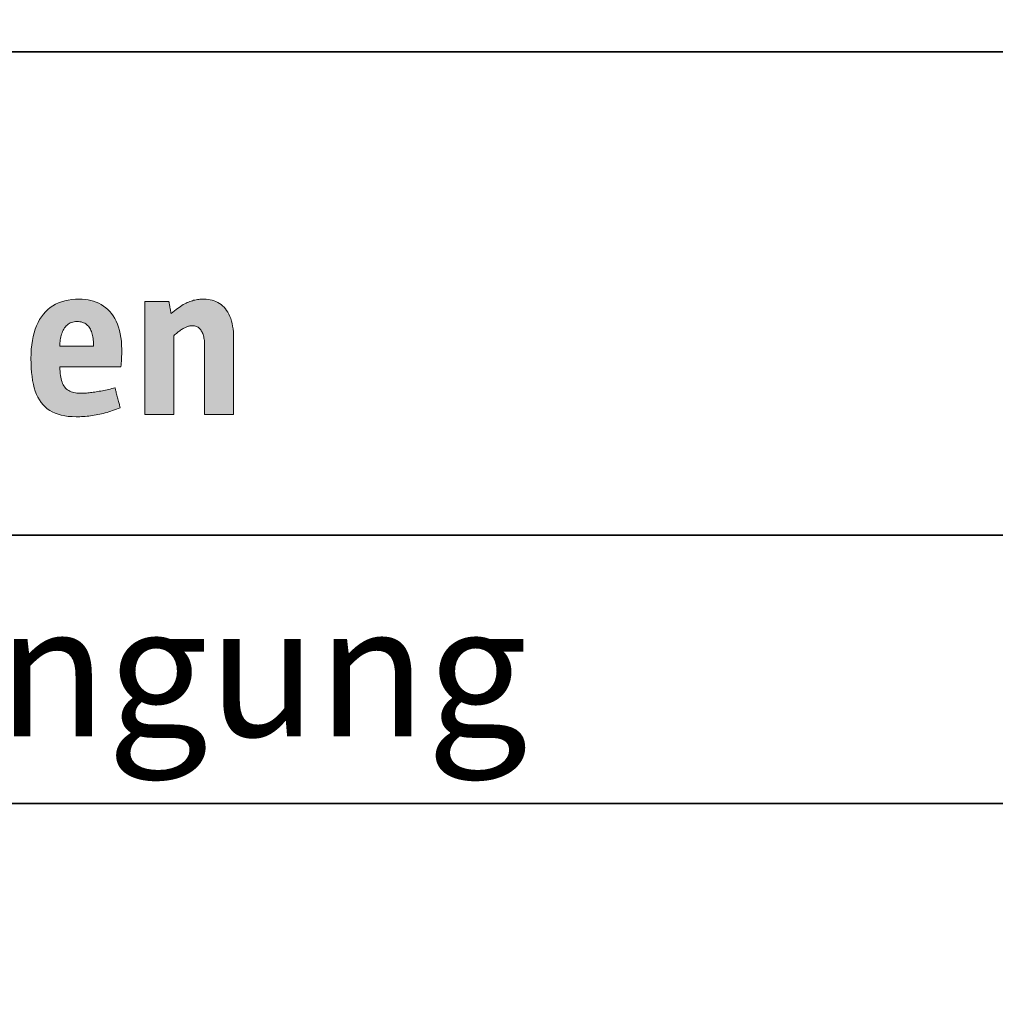
# Model space of a CAD drawing. Units: metres. Extents: x -5.3 to 0, y -0.26 to 4.47.
# Drawn here: x -4.08 to -4.04, y 2.29 to 2.33 of the extents above; entities that cross this region are included whole.
import ezdxf

# ---------------------------------------------------------------- set-up
doc = ezdxf.new("R2010")
doc.units = ezdxf.units.M
doc.header["$LTSCALE"] = 0.001
doc.layers.add('3.2 Schnitte Gehwegüberfahrt', color=7, linetype='Continuous')
doc.layers.add('3.5 Seitliche Einengung', color=7, linetype='Continuous')
doc.styles.add('arial-b', font='txt', dxfattribs={"height": 1})
doc.dimstyles.new('ISO-25', dxfattribs={"dimtxt": 2.5, "dimasz": 2.5, "dimexe": 1.25, "dimexo": 0.625, "dimtad": 1, "dimtxsty": 'Standard', "dimcen": 2.5, "dimadec": 0, "dimazin": 0, "dimtfac": 1, "dimtmove": 0, "dimatfit": 3, "dimfxl": 1, "dimarcsym": 0})

# ---------------------------------------------------------------- blocks, each defined once
blk = doc.blocks.new('*D175')
at = {"layer": '3.2 Schnitte Gehwegüberfahrt', "color": 0, "linetype": 'Continuous', "lineweight": -2}
for p, q in [((-4.956455, 2.107323), (-4.947959, 2.107323)), ((-4.949159, 2.106523), (-4.949159, 2.107323)), ((-4.953105, 2.106523), (-4.947959, 2.106523))]:
    blk.add_line(p, q, dxfattribs=at)
at = {"layer": 'Defpoints', "color": 0}
for p in [(-4.956455, 2.107323), (-4.949159, 2.107323), (-4.953105, 2.106523)]:
    blk.add_point(p, dxfattribs=at)
at = {"layer": '3.2 Schnitte Gehwegüberfahrt', "color": 0, "linetype": 'Continuous', "lineweight": 0, "insert": (-2.522364, 2.106923), "char_height": 2.5, "attachment_point": 5, "rotation": 90}
blk.add_mtext('0,8', dxfattribs=at)
blk = doc.blocks.new('cw-dimension-symbol5')
at = {"linetype": 'Continuous', "lineweight": -2}
blk.add_hatch(color=0, dxfattribs=at).paths.add_polyline_path([(0, 0), (-1, 0.25), (-1, -0.25)])
at = {"color": 0, "linetype": 'Continuous', "lineweight": -2}
for p, q in [((0, 0), (-1, 0.25)), ((-1, 0.25), (-1, -0.25)), ((-1, -0.25), (0, 0))]:
    blk.add_line(p, q, dxfattribs=at)

msp = doc.modelspace()

# ---------------------------------------------------------------- hatches: boundary and pattern name
at = {"layer": '3.5 Seitliche Einengung', "linetype": 'Continuous', "lineweight": 18, "transparency": 33554687}
h = msp.add_hatch(color=7, dxfattribs=at)
h.paths.add_polyline_path([(-4.076395, 2.3142099), (-4.076396, 2.3142137), (-4.0763989, 2.3142246), (-4.0764035, 2.3142419), (-4.0764096, 2.314265), (-4.076417, 2.3142933), (-4.0764257, 2.3143261), (-4.0764354, 2.3143628), (-4.0764459, 2.3144027), (-4.0764571, 2.3144452), (-4.0764688, 2.3144896), (-4.0764809, 2.3145354), (-4.0764931, 2.3145817), (-4.0765053, 2.3146281), (-4.0765174, 2.3146738), (-4.0765291, 2.3147182), (-4.0765403, 2.3147607), (-4.0765508, 2.3148007), (-4.0765605, 2.3148373), (-4.0765692, 2.3148702), (-4.0765766, 2.3148984), (-4.0765827, 2.3149216), (-4.0765873, 2.3149389), (-4.0765902, 2.3149498), (-4.0765912, 2.3149535), (-4.0766495, 2.3149375), (-4.0767081, 2.314922), (-4.0767668, 2.3149072), (-4.0768257, 2.314893), (-4.0768845, 2.3148794), (-4.0769432, 2.3148664), (-4.0770017, 2.3148541), (-4.0770599, 2.3148424), (-4.0771178, 2.3148314), (-4.0771752, 2.314821), (-4.0772321, 2.3148113), (-4.0772883, 2.3148023), (-4.0773438, 2.3147939), (-4.0773985, 2.3147863), (-4.0774523, 2.3147793), (-4.077505, 2.3147731), (-4.0775567, 2.3147675), (-4.0776073, 2.3147627), (-4.0776566, 2.3147586), (-4.0777045, 2.3147552), (-4.077751, 2.3147526), (-4.077796, 2.3147507), (-4.0778394, 2.3147496), (-4.077881, 2.3147492), (-4.0779459, 2.3147507), (-4.0780077, 2.3147552), (-4.0780664, 2.3147628), (-4.078122, 2.3147735), (-4.0781746, 2.3147874), (-4.0782242, 2.3148046), (-4.0782709, 2.3148251), (-4.0783146, 2.3148489), (-4.0783554, 2.3148761), (-4.0783933, 2.3149067), (-4.0784285, 2.3149409), (-4.0784608, 2.3149786), (-4.0784903, 2.31502), (-4.0785171, 2.315065), (-4.0785412, 2.3151137), (-4.0785626, 2.3151663), (-4.0785814, 2.3152226), (-4.0785976, 2.3152829), (-4.0786112, 2.315347), (-4.0786222, 2.3154152), (-4.0786308, 2.3154874), (-4.0786368, 2.3155638), (-4.0786404, 2.3156443), (-4.0786416, 2.3157289), (-4.0786301, 2.3157289), (-4.078597, 2.3157289), (-4.0785441, 2.3157289), (-4.0784735, 2.3157289), (-4.0783871, 2.3157289), (-4.0782869, 2.3157289), (-4.0781749, 2.3157289), (-4.078053, 2.3157289), (-4.0779233, 2.3157289), (-4.0777876, 2.3157289), (-4.077648, 2.3157289), (-4.0775065, 2.3157289), (-4.0773649, 2.3157289), (-4.0772253, 2.3157289), (-4.0770897, 2.3157289), (-4.0769599, 2.3157289), (-4.0768381, 2.3157289), (-4.0767261, 2.3157289), (-4.0766259, 2.3157289), (-4.0765395, 2.3157289), (-4.0764689, 2.3157289), (-4.076416, 2.3157289), (-4.0763828, 2.3157289), (-4.0763713, 2.3157289), (-4.0763682, 2.3157548), (-4.0763653, 2.3157812), (-4.0763626, 2.3158081), (-4.07636, 2.3158354), (-4.0763576, 2.3158631), (-4.0763554, 2.315891), (-4.0763533, 2.3159193), (-4.0763513, 2.3159477), (-4.0763496, 2.3159763), (-4.0763479, 2.3160049), (-4.0763464, 2.3160336), (-4.0763451, 2.3160622), (-4.0763439, 2.3160908), (-4.0763428, 2.3161192), (-4.0763418, 2.3161475), (-4.076341, 2.3161754), (-4.0763402, 2.3162031), (-4.0763396, 2.3162304), (-4.0763391, 2.3162573), (-4.0763387, 2.3162837), (-4.0763384, 2.3163096), (-4.0763382, 2.3163348), (-4.076338, 2.3163595), (-4.076338, 2.3163834), (-4.0763415, 2.3165391), (-4.0763517, 2.3166878), (-4.0763685, 2.3168295), (-4.0763918, 2.3169643), (-4.0764213, 2.3170921), (-4.0764569, 2.3172131), (-4.0764983, 2.3173272), (-4.0765454, 2.3174345), (-4.076598, 2.317535), (-4.076656, 2.3176288), (-4.076719, 2.3177158), (-4.0767871, 2.3177962), (-4.0768598, 2.31787), (-4.0769372, 2.3179371), (-4.077019, 2.3179977), (-4.0771049, 2.3180518), (-4.0771949, 2.3180994), (-4.0772888, 2.3181405), (-4.0773863, 2.3181752), (-4.0774873, 2.3182035), (-4.0775915, 2.3182254), (-4.0776989, 2.318241), (-4.0778092, 2.3182504), (-4.0779223, 2.3182535), (-4.0780646, 2.3182496), (-4.0782014, 2.3182379), (-4.0783326, 2.3182184), (-4.0784583, 2.3181911), (-4.0785783, 2.318156), (-4.0786926, 2.3181132), (-4.0788012, 2.3180627), (-4.0789039, 2.3180045), (-4.0790009, 2.3179386), (-4.0790919, 2.3178651), (-4.079177, 2.3177838), (-4.0792561, 2.317695), (-4.0793292, 2.3175985), (-4.0793962, 2.3174945), (-4.079457, 2.3173828), (-4.0795116, 2.3172636), (-4.07956, 2.3171369), (-4.0796021, 2.3170026), (-4.0796379, 2.3168608), (-4.0796673, 2.3167116), (-4.0796902, 2.3165548), (-4.0797066, 2.3163907), (-4.0797165, 2.316219), (-4.0797199, 2.31604), (-4.0797175, 2.3158602), (-4.0797103, 2.3156884), (-4.0796981, 2.3155247), (-4.0796809, 2.3153689), (-4.0796583, 2.3152211), (-4.0796304, 2.3150812), (-4.0795969, 2.3149492), (-4.0795577, 2.314825), (-4.0795126, 2.3147087), (-4.0794616, 2.3146), (-4.0794044, 2.3144992), (-4.079341, 2.314406), (-4.0792711, 2.3143204), (-4.0791947, 2.3142425), (-4.0791115, 2.3141722), (-4.0790215, 2.3141095), (-4.0789245, 2.3140542), (-4.0788203, 2.3140065), (-4.0787089, 2.3139662), (-4.07859, 2.3139332), (-4.0784635, 2.3139077), (-4.0783293, 2.3138895), (-4.0781872, 2.3138786), (-4.0780371, 2.313875), (-4.0779687, 2.3138755), (-4.0779006, 2.3138771), (-4.0778328, 2.3138797), (-4.0777652, 2.3138834), (-4.0776978, 2.3138881), (-4.0776306, 2.313894), (-4.0775634, 2.313901), (-4.0774963, 2.3139092), (-4.0774292, 2.3139185), (-4.077362, 2.313929), (-4.0772948, 2.3139407), (-4.0772275, 2.3139536), (-4.07716, 2.3139677), (-4.0770923, 2.3139831), (-4.0770244, 2.3139998), (-4.0769562, 2.3140178), (-4.0768876, 2.314037), (-4.0768187, 2.3140576), (-4.0767494, 2.3140795), (-4.0766796, 2.3141028), (-4.0766093, 2.3141275), (-4.0765385, 2.3141536), (-4.0764671, 2.314181), (-4.076395, 2.3142099)])
h.paths.add_polyline_path([(-4.0773915, 2.3165059), (-4.0773979, 2.3165059), (-4.0774163, 2.3165059), (-4.0774456, 2.3165059), (-4.0774847, 2.3165059), (-4.0775326, 2.3165059), (-4.0775881, 2.3165059), (-4.0776502, 2.3165059), (-4.0777177, 2.3165059), (-4.0777896, 2.3165059), (-4.0778648, 2.3165059), (-4.0779421, 2.3165059), (-4.0780206, 2.3165059), (-4.078099, 2.3165059), (-4.0781764, 2.3165059), (-4.0782515, 2.3165059), (-4.0783234, 2.3165059), (-4.0783909, 2.3165059), (-4.078453, 2.3165059), (-4.0785085, 2.3165059), (-4.0785564, 2.3165059), (-4.0785955, 2.3165059), (-4.0786248, 2.3165059), (-4.0786432, 2.3165059), (-4.0786496, 2.3165059), (-4.0786477, 2.3165649), (-4.078644, 2.3166234), (-4.0786383, 2.3166812), (-4.0786308, 2.3167381), (-4.0786213, 2.3167939), (-4.0786098, 2.3168486), (-4.0785962, 2.3169018), (-4.0785805, 2.3169535), (-4.0785626, 2.3170034), (-4.0785425, 2.3170513), (-4.0785202, 2.3170972), (-4.0784956, 2.3171407), (-4.0784687, 2.3171818), (-4.0784394, 2.3172203), (-4.0784076, 2.3172559), (-4.0783734, 2.3172885), (-4.0783366, 2.317318), (-4.0782973, 2.3173441), (-4.0782553, 2.3173666), (-4.0782107, 2.3173855), (-4.0781634, 2.3174005), (-4.0781133, 2.3174114), (-4.0780604, 2.3174181), (-4.0780047, 2.3174204), (-4.07795, 2.3174184), (-4.0778981, 2.3174127), (-4.0778492, 2.3174033), (-4.0778031, 2.3173903), (-4.0777597, 2.3173738), (-4.0777191, 2.3173541), (-4.0776811, 2.3173311), (-4.0776458, 2.317305), (-4.077613, 2.317276), (-4.0775827, 2.3172441), (-4.0775548, 2.3172094), (-4.0775294, 2.3171721), (-4.0775063, 2.3171323), (-4.0774855, 2.3170901), (-4.0774669, 2.3170456), (-4.0774505, 2.316999), (-4.0774363, 2.3169503), (-4.0774241, 2.3168997), (-4.0774139, 2.3168473), (-4.0774057, 2.3167932), (-4.0773994, 2.3167375), (-4.077395, 2.3166804), (-4.0773924, 2.3166219), (-4.0773915, 2.3165622), (-4.0773915, 2.316562), (-4.0773915, 2.3165611), (-4.0773915, 2.3165598), (-4.0773915, 2.3165581), (-4.0773915, 2.3165559), (-4.0773915, 2.3165534), (-4.0773915, 2.3165507), (-4.0773915, 2.3165476), (-4.0773915, 2.3165444), (-4.0773915, 2.316541), (-4.0773915, 2.3165376), (-4.0773915, 2.3165341), (-4.0773915, 2.3165305), (-4.0773915, 2.3165271), (-4.0773915, 2.3165237), (-4.0773915, 2.3165205), (-4.0773915, 2.3165175), (-4.0773915, 2.3165147), (-4.0773915, 2.3165122), (-4.0773915, 2.31651), (-4.0773915, 2.3165083), (-4.0773915, 2.316507), (-4.0773915, 2.3165062), (-4.0773915, 2.3165059)])
msp.add_hatch(color=7, dxfattribs=at).paths.add_polyline_path([(-4.0732506, 2.313957), (-4.0732506, 2.31397), (-4.0732506, 2.3140073), (-4.0732506, 2.3140669), (-4.0732506, 2.3141464), (-4.0732506, 2.3142437), (-4.0732506, 2.3143565), (-4.0732506, 2.3144826), (-4.0732506, 2.3146199), (-4.0732506, 2.314766), (-4.0732506, 2.3149187), (-4.0732506, 2.3150759), (-4.0732506, 2.3152354), (-4.0732506, 2.3153948), (-4.0732506, 2.315552), (-4.0732506, 2.3157047), (-4.0732506, 2.3158509), (-4.0732506, 2.3159881), (-4.0732506, 2.3161142), (-4.0732506, 2.316227), (-4.0732506, 2.3163243), (-4.0732506, 2.3164038), (-4.0732506, 2.3164634), (-4.0732506, 2.3165007), (-4.0732506, 2.3165137), (-4.0732513, 2.3165653), (-4.0732533, 2.3166159), (-4.0732568, 2.3166655), (-4.0732617, 2.3167139), (-4.0732681, 2.3167611), (-4.073276, 2.3168068), (-4.0732854, 2.316851), (-4.0732963, 2.3168936), (-4.0733088, 2.3169345), (-4.0733229, 2.3169736), (-4.0733385, 2.3170107), (-4.0733558, 2.3170457), (-4.0733748, 2.3170786), (-4.0733955, 2.3171092), (-4.0734178, 2.3171374), (-4.0734419, 2.3171631), (-4.0734678, 2.3171862), (-4.0734954, 2.3172065), (-4.0735249, 2.3172241), (-4.0735562, 2.3172387), (-4.0735893, 2.3172502), (-4.0736243, 2.3172586), (-4.0736613, 2.3172637), (-4.0737001, 2.3172655), (-4.0737248, 2.3172648), (-4.0737499, 2.3172629), (-4.0737754, 2.3172597), (-4.0738014, 2.3172552), (-4.0738277, 2.3172494), (-4.0738545, 2.3172423), (-4.0738817, 2.3172339), (-4.0739093, 2.3172242), (-4.0739373, 2.3172132), (-4.0739656, 2.3172009), (-4.0739944, 2.3171873), (-4.0740236, 2.3171723), (-4.0740531, 2.3171561), (-4.0740831, 2.3171385), (-4.0741134, 2.3171196), (-4.0741441, 2.3170994), (-4.0741751, 2.3170779), (-4.0742066, 2.317055), (-4.0742384, 2.3170308), (-4.0742705, 2.3170052), (-4.074303, 2.3169783), (-4.0743359, 2.3169501), (-4.0743692, 2.3169205), (-4.0744027, 2.3168896), (-4.0744027, 2.3168748), (-4.0744027, 2.3168319), (-4.0744027, 2.3167636), (-4.0744027, 2.3166724), (-4.0744027, 2.3165608), (-4.0744027, 2.3164314), (-4.0744027, 2.3162867), (-4.0744027, 2.3161293), (-4.0744027, 2.3159617), (-4.0744027, 2.3157865), (-4.0744027, 2.3156062), (-4.0744027, 2.3154233), (-4.0744027, 2.3152405), (-4.0744027, 2.3150601), (-4.0744027, 2.3148849), (-4.0744027, 2.3147173), (-4.0744027, 2.3145599), (-4.0744027, 2.3144152), (-4.0744027, 2.3142858), (-4.0744027, 2.3141743), (-4.0744027, 2.314083), (-4.0744027, 2.3140147), (-4.0744027, 2.3139719), (-4.0744027, 2.313957), (-4.0744082, 2.313957), (-4.0744238, 2.313957), (-4.0744487, 2.313957), (-4.074482, 2.313957), (-4.0745227, 2.313957), (-4.0745698, 2.313957), (-4.0746226, 2.313957), (-4.07468, 2.313957), (-4.0747411, 2.313957), (-4.074805, 2.313957), (-4.0748708, 2.313957), (-4.0749375, 2.313957), (-4.0750042, 2.313957), (-4.0750699, 2.313957), (-4.0751338, 2.313957), (-4.0751949, 2.313957), (-4.0752523, 2.313957), (-4.0753051, 2.313957), (-4.0753523, 2.313957), (-4.075393, 2.313957), (-4.0754262, 2.313957), (-4.0754512, 2.313957), (-4.0754668, 2.313957), (-4.0754722, 2.313957), (-4.0754722, 2.3139783), (-4.0754722, 2.3140398), (-4.0754722, 2.3141378), (-4.0754722, 2.3142686), (-4.0754722, 2.3144287), (-4.0754722, 2.3146143), (-4.0754722, 2.3148218), (-4.0754722, 2.3150476), (-4.0754722, 2.315288), (-4.0754722, 2.3155393), (-4.0754722, 2.315798), (-4.0754722, 2.3160603), (-4.0754722, 2.3163226), (-4.0754722, 2.3165812), (-4.0754722, 2.3168326), (-4.0754722, 2.317073), (-4.0754722, 2.3172988), (-4.0754722, 2.3175063), (-4.0754722, 2.3176919), (-4.0754722, 2.317852), (-4.0754722, 2.3179828), (-4.0754722, 2.3180808), (-4.0754722, 2.3181422), (-4.0754722, 2.3181635), (-4.0754677, 2.3181635), (-4.0754547, 2.3181635), (-4.0754339, 2.3181635), (-4.0754062, 2.3181635), (-4.0753723, 2.3181635), (-4.075333, 2.3181635), (-4.0752891, 2.3181635), (-4.0752413, 2.3181635), (-4.0751904, 2.3181635), (-4.0751372, 2.3181635), (-4.0750824, 2.3181635), (-4.0750269, 2.3181635), (-4.0749714, 2.3181635), (-4.0749166, 2.3181635), (-4.0748634, 2.3181635), (-4.0748125, 2.3181635), (-4.0747647, 2.3181635), (-4.0747207, 2.3181635), (-4.0746814, 2.3181635), (-4.0746475, 2.3181635), (-4.0746198, 2.3181635), (-4.0745991, 2.3181635), (-4.0745861, 2.3181635), (-4.0745816, 2.3181635), (-4.0745812, 2.3181613), (-4.07458, 2.3181549), (-4.0745781, 2.3181446), (-4.0745756, 2.3181309), (-4.0745725, 2.3181141), (-4.074569, 2.3180947), (-4.074565, 2.318073), (-4.0745606, 2.3180493), (-4.074556, 2.3180241), (-4.0745512, 2.3179978), (-4.0745462, 2.3179707), (-4.0745412, 2.3179433), (-4.0745362, 2.3179158), (-4.0745312, 2.3178887), (-4.0745264, 2.3178624), (-4.0745217, 2.3178372), (-4.0745174, 2.3178135), (-4.0745134, 2.3177918), (-4.0745099, 2.3177724), (-4.0745068, 2.3177556), (-4.0745043, 2.3177419), (-4.0745024, 2.3177316), (-4.0745012, 2.3177252), (-4.0745008, 2.317723), (-4.0744375, 2.3177744), (-4.0743762, 2.3178226), (-4.0743169, 2.3178677), (-4.0742594, 2.3179098), (-4.0742036, 2.3179489), (-4.0741493, 2.3179851), (-4.0740964, 2.3180185), (-4.0740448, 2.3180493), (-4.0739943, 2.3180775), (-4.0739447, 2.3181032), (-4.073896, 2.3181265), (-4.073848, 2.3181475), (-4.0738006, 2.3181663), (-4.0737535, 2.318183), (-4.0737068, 2.3181977), (-4.0736602, 2.3182104), (-4.0736136, 2.3182212), (-4.0735668, 2.3182304), (-4.0735198, 2.3182378), (-4.0734724, 2.3182437), (-4.0734244, 2.3182481), (-4.0733757, 2.3182512), (-4.0733262, 2.3182529), (-4.0732757, 2.3182535), (-4.0731951, 2.318251), (-4.0731167, 2.3182436), (-4.0730406, 2.3182312), (-4.072967, 2.3182139), (-4.0728959, 2.3181915), (-4.0728275, 2.3181642), (-4.0727618, 2.3181318), (-4.0726991, 2.3180944), (-4.0726392, 2.3180519), (-4.0725825, 2.3180044), (-4.072529, 2.3179518), (-4.0724788, 2.3178941), (-4.0724319, 2.3178313), (-4.0723886, 2.3177634), (-4.0723489, 2.3176904), (-4.0723129, 2.3176122), (-4.0722808, 2.3175288), (-4.0722526, 2.3174403), (-4.0722284, 2.3173466), (-4.0722084, 2.3172477), (-4.0721927, 2.3171436), (-4.0721813, 2.3170342), (-4.0721744, 2.3169196), (-4.0721721, 2.3167998), (-4.0721721, 2.3167854), (-4.0721721, 2.3167438), (-4.0721721, 2.3166776), (-4.0721721, 2.3165892), (-4.0721721, 2.316481), (-4.0721721, 2.3163556), (-4.0721721, 2.3162154), (-4.0721721, 2.3160628), (-4.0721721, 2.3159003), (-4.0721721, 2.3157305), (-4.0721721, 2.3155557), (-4.0721721, 2.3153784), (-4.0721721, 2.3152011), (-4.0721721, 2.3150263), (-4.0721721, 2.3148565), (-4.0721721, 2.314694), (-4.0721721, 2.3145415), (-4.0721721, 2.3144012), (-4.0721721, 2.3142758), (-4.0721721, 2.3141676), (-4.0721721, 2.3140792), (-4.0721721, 2.314013), (-4.0721721, 2.3139714), (-4.0721721, 2.313957), (-4.0721775, 2.313957), (-4.0721933, 2.313957), (-4.0722184, 2.313957), (-4.072252, 2.313957), (-4.072293, 2.313957), (-4.0723406, 2.313957), (-4.0723938, 2.313957), (-4.0724517, 2.313957), (-4.0725133, 2.313957), (-4.0725778, 2.313957), (-4.0726441, 2.313957), (-4.0727113, 2.313957), (-4.0727786, 2.313957), (-4.0728449, 2.313957), (-4.0729093, 2.313957), (-4.072971, 2.313957), (-4.0730289, 2.313957), (-4.0730821, 2.313957), (-4.0731297, 2.313957), (-4.0731707, 2.313957), (-4.0732042, 2.313957), (-4.0732294, 2.313957), (-4.0732451, 2.313957), (-4.0732506, 2.313957)])

# ---------------------------------------------------------------- linework, layer by layer
at = {"layer": '3.5 Seitliche Einengung', "color": 7, "linetype": 'Continuous', "lineweight": 35}
for p, q in [((-4.1279809, 2.3274681), (-3.9479809, 2.3274681)), ((-4.1279809, 2.3094681, 0.025), (-3.9479809, 2.3094681, 0.025))]:
    msp.add_line(p, q, dxfattribs=at)
at = {"layer": '3.5 Seitliche Einengung', "lineweight": 35}
msp.add_line((-4.1279809, 2.2994681), (-3.9479809, 2.2994681), dxfattribs=at)
at = {"layer": '3.5 Seitliche Einengung', "color": 7, "lineweight": 0}
for points in [[(-4.076395, 2.3142099), (-4.076396, 2.3142137), (-4.0763989, 2.3142246), (-4.0764035, 2.3142419), (-4.0764096, 2.314265), (-4.076417, 2.3142933), (-4.0764257, 2.3143261), (-4.0764354, 2.3143628), (-4.0764459, 2.3144027), (-4.0764571, 2.3144452), (-4.0764688, 2.3144896), (-4.0764809, 2.3145354), (-4.0764931, 2.3145817), (-4.0765053, 2.3146281), (-4.0765174, 2.3146738), (-4.0765291, 2.3147182), (-4.0765403, 2.3147607), (-4.0765508, 2.3148007), (-4.0765605, 2.3148373), (-4.0765692, 2.3148702), (-4.0765766, 2.3148984), (-4.0765827, 2.3149216), (-4.0765873, 2.3149389), (-4.0765902, 2.3149498), (-4.0765912, 2.3149535), (-4.0766495, 2.3149375), (-4.0767081, 2.314922), (-4.0767668, 2.3149072), (-4.0768257, 2.314893), (-4.0768845, 2.3148794), (-4.0769432, 2.3148664), (-4.0770017, 2.3148541), (-4.0770599, 2.3148424), (-4.0771178, 2.3148314), (-4.0771752, 2.314821), (-4.0772321, 2.3148113), (-4.0772883, 2.3148023), (-4.0773438, 2.3147939), (-4.0773985, 2.3147863), (-4.0774523, 2.3147793), (-4.077505, 2.3147731), (-4.0775567, 2.3147675), (-4.0776073, 2.3147627), (-4.0776566, 2.3147586), (-4.0777045, 2.3147552), (-4.077751, 2.3147526), (-4.077796, 2.3147507), (-4.0778394, 2.3147496), (-4.077881, 2.3147492), (-4.0779459, 2.3147507), (-4.0780077, 2.3147552), (-4.0780664, 2.3147628), (-4.078122, 2.3147735), (-4.0781746, 2.3147874), (-4.0782242, 2.3148046), (-4.0782709, 2.3148251), (-4.0783146, 2.3148489), (-4.0783554, 2.3148761), (-4.0783933, 2.3149067), (-4.0784285, 2.3149409), (-4.0784608, 2.3149786), (-4.0784903, 2.31502), (-4.0785171, 2.315065), (-4.0785412, 2.3151137), (-4.0785626, 2.3151663), (-4.0785814, 2.3152226), (-4.0785976, 2.3152829), (-4.0786112, 2.315347), (-4.0786222, 2.3154152), (-4.0786308, 2.3154874), (-4.0786368, 2.3155638), (-4.0786404, 2.3156443), (-4.0786416, 2.3157289), (-4.0786301, 2.3157289), (-4.078597, 2.3157289), (-4.0785441, 2.3157289), (-4.0784735, 2.3157289), (-4.0783871, 2.3157289), (-4.0782869, 2.3157289), (-4.0781749, 2.3157289), (-4.078053, 2.3157289), (-4.0779233, 2.3157289), (-4.0777876, 2.3157289), (-4.077648, 2.3157289), (-4.0775065, 2.3157289), (-4.0773649, 2.3157289), (-4.0772253, 2.3157289), (-4.0770897, 2.3157289), (-4.0769599, 2.3157289), (-4.0768381, 2.3157289), (-4.0767261, 2.3157289), (-4.0766259, 2.3157289), (-4.0765395, 2.3157289), (-4.0764689, 2.3157289), (-4.076416, 2.3157289), (-4.0763828, 2.3157289), (-4.0763713, 2.3157289), (-4.0763682, 2.3157548), (-4.0763653, 2.3157812), (-4.0763626, 2.3158081), (-4.07636, 2.3158354), (-4.0763576, 2.3158631), (-4.0763554, 2.315891), (-4.0763533, 2.3159193), (-4.0763513, 2.3159477), (-4.0763496, 2.3159763), (-4.0763479, 2.3160049), (-4.0763464, 2.3160336), (-4.0763451, 2.3160622), (-4.0763439, 2.3160908), (-4.0763428, 2.3161192), (-4.0763418, 2.3161475), (-4.076341, 2.3161754), (-4.0763402, 2.3162031), (-4.0763396, 2.3162304), (-4.0763391, 2.3162573), (-4.0763387, 2.3162837), (-4.0763384, 2.3163096), (-4.0763382, 2.3163348), (-4.076338, 2.3163595), (-4.076338, 2.3163834), (-4.0763415, 2.3165391), (-4.0763517, 2.3166878), (-4.0763685, 2.3168295), (-4.0763918, 2.3169643), (-4.0764213, 2.3170921), (-4.0764569, 2.3172131), (-4.0764983, 2.3173272), (-4.0765454, 2.3174345), (-4.076598, 2.317535), (-4.076656, 2.3176288), (-4.076719, 2.3177158), (-4.0767871, 2.3177962), (-4.0768598, 2.31787), (-4.0769372, 2.3179371), (-4.077019, 2.3179977), (-4.0771049, 2.3180518), (-4.0771949, 2.3180994), (-4.0772888, 2.3181405), (-4.0773863, 2.3181752), (-4.0774873, 2.3182035), (-4.0775915, 2.3182254), (-4.0776989, 2.318241), (-4.0778092, 2.3182504), (-4.0779223, 2.3182535), (-4.0780646, 2.3182496), (-4.0782014, 2.3182379), (-4.0783326, 2.3182184), (-4.0784583, 2.3181911), (-4.0785783, 2.318156), (-4.0786926, 2.3181132), (-4.0788012, 2.3180627), (-4.0789039, 2.3180045), (-4.0790009, 2.3179386), (-4.0790919, 2.3178651), (-4.079177, 2.3177838), (-4.0792561, 2.317695), (-4.0793292, 2.3175985), (-4.0793962, 2.3174945), (-4.079457, 2.3173828), (-4.0795116, 2.3172636), (-4.07956, 2.3171369), (-4.0796021, 2.3170026), (-4.0796379, 2.3168608), (-4.0796673, 2.3167116), (-4.0796902, 2.3165548), (-4.0797066, 2.3163907), (-4.0797165, 2.316219), (-4.0797199, 2.31604), (-4.0797175, 2.3158602), (-4.0797103, 2.3156884), (-4.0796981, 2.3155247), (-4.0796809, 2.3153689), (-4.0796583, 2.3152211), (-4.0796304, 2.3150812), (-4.0795969, 2.3149492), (-4.0795577, 2.314825), (-4.0795126, 2.3147087), (-4.0794616, 2.3146), (-4.0794044, 2.3144992), (-4.079341, 2.314406), (-4.0792711, 2.3143204), (-4.0791947, 2.3142425), (-4.0791115, 2.3141722), (-4.0790215, 2.3141095), (-4.0789245, 2.3140542), (-4.0788203, 2.3140065), (-4.0787089, 2.3139662), (-4.07859, 2.3139332), (-4.0784635, 2.3139077), (-4.0783293, 2.3138895), (-4.0781872, 2.3138786), (-4.0780371, 2.313875), (-4.0779687, 2.3138755), (-4.0779006, 2.3138771), (-4.0778328, 2.3138797), (-4.0777652, 2.3138834), (-4.0776978, 2.3138881), (-4.0776306, 2.313894), (-4.0775634, 2.313901), (-4.0774963, 2.3139092), (-4.0774292, 2.3139185), (-4.077362, 2.313929), (-4.0772948, 2.3139407), (-4.0772275, 2.3139536), (-4.07716, 2.3139677), (-4.0770923, 2.3139831), (-4.0770244, 2.3139998), (-4.0769562, 2.3140178), (-4.0768876, 2.314037), (-4.0768187, 2.3140576), (-4.0767494, 2.3140795), (-4.0766796, 2.3141028), (-4.0766093, 2.3141275), (-4.0765385, 2.3141536), (-4.0764671, 2.314181), (-4.076395, 2.3142099)], [(-4.0732506, 2.313957), (-4.0732506, 2.31397), (-4.0732506, 2.3140073), (-4.0732506, 2.3140669), (-4.0732506, 2.3141464), (-4.0732506, 2.3142437), (-4.0732506, 2.3143565), (-4.0732506, 2.3144826), (-4.0732506, 2.3146199), (-4.0732506, 2.314766), (-4.0732506, 2.3149187), (-4.0732506, 2.3150759), (-4.0732506, 2.3152354), (-4.0732506, 2.3153948), (-4.0732506, 2.315552), (-4.0732506, 2.3157047), (-4.0732506, 2.3158509), (-4.0732506, 2.3159881), (-4.0732506, 2.3161142), (-4.0732506, 2.316227), (-4.0732506, 2.3163243), (-4.0732506, 2.3164038), (-4.0732506, 2.3164634), (-4.0732506, 2.3165007), (-4.0732506, 2.3165137), (-4.0732513, 2.3165653), (-4.0732533, 2.3166159), (-4.0732568, 2.3166655), (-4.0732617, 2.3167139), (-4.0732681, 2.3167611), (-4.073276, 2.3168068), (-4.0732854, 2.316851), (-4.0732963, 2.3168936), (-4.0733088, 2.3169345), (-4.0733229, 2.3169736), (-4.0733385, 2.3170107), (-4.0733558, 2.3170457), (-4.0733748, 2.3170786), (-4.0733955, 2.3171092), (-4.0734178, 2.3171374), (-4.0734419, 2.3171631), (-4.0734678, 2.3171862), (-4.0734954, 2.3172065), (-4.0735249, 2.3172241), (-4.0735562, 2.3172387), (-4.0735893, 2.3172502), (-4.0736243, 2.3172586), (-4.0736613, 2.3172637), (-4.0737001, 2.3172655), (-4.0737248, 2.3172648), (-4.0737499, 2.3172629), (-4.0737754, 2.3172597), (-4.0738014, 2.3172552), (-4.0738277, 2.3172494), (-4.0738545, 2.3172423), (-4.0738817, 2.3172339), (-4.0739093, 2.3172242), (-4.0739373, 2.3172132), (-4.0739656, 2.3172009), (-4.0739944, 2.3171873), (-4.0740236, 2.3171723), (-4.0740531, 2.3171561), (-4.0740831, 2.3171385), (-4.0741134, 2.3171196), (-4.0741441, 2.3170994), (-4.0741751, 2.3170779), (-4.0742066, 2.317055), (-4.0742384, 2.3170308), (-4.0742705, 2.3170052), (-4.074303, 2.3169783), (-4.0743359, 2.3169501), (-4.0743692, 2.3169205), (-4.0744027, 2.3168896), (-4.0744027, 2.3168748), (-4.0744027, 2.3168319), (-4.0744027, 2.3167636), (-4.0744027, 2.3166724), (-4.0744027, 2.3165608), (-4.0744027, 2.3164314), (-4.0744027, 2.3162867), (-4.0744027, 2.3161293), (-4.0744027, 2.3159617), (-4.0744027, 2.3157865), (-4.0744027, 2.3156062), (-4.0744027, 2.3154233), (-4.0744027, 2.3152405), (-4.0744027, 2.3150601), (-4.0744027, 2.3148849), (-4.0744027, 2.3147173), (-4.0744027, 2.3145599), (-4.0744027, 2.3144152), (-4.0744027, 2.3142858), (-4.0744027, 2.3141743), (-4.0744027, 2.314083), (-4.0744027, 2.3140147), (-4.0744027, 2.3139719), (-4.0744027, 2.313957), (-4.0744082, 2.313957), (-4.0744238, 2.313957), (-4.0744487, 2.313957), (-4.074482, 2.313957), (-4.0745227, 2.313957), (-4.0745698, 2.313957), (-4.0746226, 2.313957), (-4.07468, 2.313957), (-4.0747411, 2.313957), (-4.074805, 2.313957), (-4.0748708, 2.313957), (-4.0749375, 2.313957), (-4.0750042, 2.313957), (-4.0750699, 2.313957), (-4.0751338, 2.313957), (-4.0751949, 2.313957), (-4.0752523, 2.313957), (-4.0753051, 2.313957), (-4.0753523, 2.313957), (-4.075393, 2.313957), (-4.0754262, 2.313957), (-4.0754512, 2.313957), (-4.0754668, 2.313957), (-4.0754722, 2.313957), (-4.0754722, 2.3139783), (-4.0754722, 2.3140398), (-4.0754722, 2.3141378), (-4.0754722, 2.3142686), (-4.0754722, 2.3144287), (-4.0754722, 2.3146143), (-4.0754722, 2.3148218), (-4.0754722, 2.3150476), (-4.0754722, 2.315288), (-4.0754722, 2.3155393), (-4.0754722, 2.315798), (-4.0754722, 2.3160603), (-4.0754722, 2.3163226), (-4.0754722, 2.3165812), (-4.0754722, 2.3168326), (-4.0754722, 2.317073), (-4.0754722, 2.3172988), (-4.0754722, 2.3175063), (-4.0754722, 2.3176919), (-4.0754722, 2.317852), (-4.0754722, 2.3179828), (-4.0754722, 2.3180808), (-4.0754722, 2.3181422), (-4.0754722, 2.3181635), (-4.0754677, 2.3181635), (-4.0754547, 2.3181635), (-4.0754339, 2.3181635), (-4.0754062, 2.3181635), (-4.0753723, 2.3181635), (-4.075333, 2.3181635), (-4.0752891, 2.3181635), (-4.0752413, 2.3181635), (-4.0751904, 2.3181635), (-4.0751372, 2.3181635), (-4.0750824, 2.3181635), (-4.0750269, 2.3181635), (-4.0749714, 2.3181635), (-4.0749166, 2.3181635), (-4.0748634, 2.3181635), (-4.0748125, 2.3181635), (-4.0747647, 2.3181635), (-4.0747207, 2.3181635), (-4.0746814, 2.3181635), (-4.0746475, 2.3181635), (-4.0746198, 2.3181635), (-4.0745991, 2.3181635), (-4.0745861, 2.3181635), (-4.0745816, 2.3181635), (-4.0745812, 2.3181613), (-4.07458, 2.3181549), (-4.0745781, 2.3181446), (-4.0745756, 2.3181309), (-4.0745725, 2.3181141), (-4.074569, 2.3180947), (-4.074565, 2.318073), (-4.0745606, 2.3180493), (-4.074556, 2.3180241), (-4.0745512, 2.3179978), (-4.0745462, 2.3179707), (-4.0745412, 2.3179433), (-4.0745362, 2.3179158), (-4.0745312, 2.3178887), (-4.0745264, 2.3178624), (-4.0745217, 2.3178372), (-4.0745174, 2.3178135), (-4.0745134, 2.3177918), (-4.0745099, 2.3177724), (-4.0745068, 2.3177556), (-4.0745043, 2.3177419), (-4.0745024, 2.3177316), (-4.0745012, 2.3177252), (-4.0745008, 2.317723), (-4.0744375, 2.3177744), (-4.0743762, 2.3178226), (-4.0743169, 2.3178677), (-4.0742594, 2.3179098), (-4.0742036, 2.3179489), (-4.0741493, 2.3179851), (-4.0740964, 2.3180185), (-4.0740448, 2.3180493), (-4.0739943, 2.3180775), (-4.0739447, 2.3181032), (-4.073896, 2.3181265), (-4.073848, 2.3181475), (-4.0738006, 2.3181663), (-4.0737535, 2.318183), (-4.0737068, 2.3181977), (-4.0736602, 2.3182104), (-4.0736136, 2.3182212), (-4.0735668, 2.3182304), (-4.0735198, 2.3182378), (-4.0734724, 2.3182437), (-4.0734244, 2.3182481), (-4.0733757, 2.3182512), (-4.0733262, 2.3182529), (-4.0732757, 2.3182535), (-4.0731951, 2.318251), (-4.0731167, 2.3182436), (-4.0730406, 2.3182312), (-4.072967, 2.3182139), (-4.0728959, 2.3181915), (-4.0728275, 2.3181642), (-4.0727618, 2.3181318), (-4.0726991, 2.3180944), (-4.0726392, 2.3180519), (-4.0725825, 2.3180044), (-4.072529, 2.3179518), (-4.0724788, 2.3178941), (-4.0724319, 2.3178313), (-4.0723886, 2.3177634), (-4.0723489, 2.3176904), (-4.0723129, 2.3176122), (-4.0722808, 2.3175288), (-4.0722526, 2.3174403), (-4.0722284, 2.3173466), (-4.0722084, 2.3172477), (-4.0721927, 2.3171436), (-4.0721813, 2.3170342), (-4.0721744, 2.3169196), (-4.0721721, 2.3167998), (-4.0721721, 2.3167854), (-4.0721721, 2.3167438), (-4.0721721, 2.3166776), (-4.0721721, 2.3165892), (-4.0721721, 2.316481), (-4.0721721, 2.3163556), (-4.0721721, 2.3162154), (-4.0721721, 2.3160628), (-4.0721721, 2.3159003), (-4.0721721, 2.3157305), (-4.0721721, 2.3155557), (-4.0721721, 2.3153784), (-4.0721721, 2.3152011), (-4.0721721, 2.3150263), (-4.0721721, 2.3148565), (-4.0721721, 2.314694), (-4.0721721, 2.3145415), (-4.0721721, 2.3144012), (-4.0721721, 2.3142758), (-4.0721721, 2.3141676), (-4.0721721, 2.3140792), (-4.0721721, 2.314013), (-4.0721721, 2.3139714), (-4.0721721, 2.313957), (-4.0721775, 2.313957), (-4.0721933, 2.313957), (-4.0722184, 2.313957), (-4.072252, 2.313957), (-4.072293, 2.313957), (-4.0723406, 2.313957), (-4.0723938, 2.313957), (-4.0724517, 2.313957), (-4.0725133, 2.313957), (-4.0725778, 2.313957), (-4.0726441, 2.313957), (-4.0727113, 2.313957), (-4.0727786, 2.313957), (-4.0728449, 2.313957), (-4.0729093, 2.313957), (-4.072971, 2.313957), (-4.0730289, 2.313957), (-4.0730821, 2.313957), (-4.0731297, 2.313957), (-4.0731707, 2.313957), (-4.0732042, 2.313957), (-4.0732294, 2.313957), (-4.0732451, 2.313957), (-4.0732506, 2.313957)], [(-4.0773915, 2.3165059), (-4.0773979, 2.3165059), (-4.0774163, 2.3165059), (-4.0774456, 2.3165059), (-4.0774847, 2.3165059), (-4.0775326, 2.3165059), (-4.0775881, 2.3165059), (-4.0776502, 2.3165059), (-4.0777177, 2.3165059), (-4.0777896, 2.3165059), (-4.0778648, 2.3165059), (-4.0779421, 2.3165059), (-4.0780206, 2.3165059), (-4.078099, 2.3165059), (-4.0781764, 2.3165059), (-4.0782515, 2.3165059), (-4.0783234, 2.3165059), (-4.0783909, 2.3165059), (-4.078453, 2.3165059), (-4.0785085, 2.3165059), (-4.0785564, 2.3165059), (-4.0785955, 2.3165059), (-4.0786248, 2.3165059), (-4.0786432, 2.3165059), (-4.0786496, 2.3165059), (-4.0786477, 2.3165649), (-4.078644, 2.3166234), (-4.0786383, 2.3166812), (-4.0786308, 2.3167381), (-4.0786213, 2.3167939), (-4.0786098, 2.3168486), (-4.0785962, 2.3169018), (-4.0785805, 2.3169535), (-4.0785626, 2.3170034), (-4.0785425, 2.3170513), (-4.0785202, 2.3170972), (-4.0784956, 2.3171407), (-4.0784687, 2.3171818), (-4.0784394, 2.3172203), (-4.0784076, 2.3172559), (-4.0783734, 2.3172885), (-4.0783366, 2.317318), (-4.0782973, 2.3173441), (-4.0782553, 2.3173666), (-4.0782107, 2.3173855), (-4.0781634, 2.3174005), (-4.0781133, 2.3174114), (-4.0780604, 2.3174181), (-4.0780047, 2.3174204), (-4.07795, 2.3174184), (-4.0778981, 2.3174127), (-4.0778492, 2.3174033), (-4.0778031, 2.3173903), (-4.0777597, 2.3173738), (-4.0777191, 2.3173541), (-4.0776811, 2.3173311), (-4.0776458, 2.317305), (-4.077613, 2.317276), (-4.0775827, 2.3172441), (-4.0775548, 2.3172094), (-4.0775294, 2.3171721), (-4.0775063, 2.3171323), (-4.0774855, 2.3170901), (-4.0774669, 2.3170456), (-4.0774505, 2.316999), (-4.0774363, 2.3169503), (-4.0774241, 2.3168997), (-4.0774139, 2.3168473), (-4.0774057, 2.3167932), (-4.0773994, 2.3167375), (-4.077395, 2.3166804), (-4.0773924, 2.3166219), (-4.0773915, 2.3165622), (-4.0773915, 2.316562), (-4.0773915, 2.3165611), (-4.0773915, 2.3165598), (-4.0773915, 2.3165581), (-4.0773915, 2.3165559), (-4.0773915, 2.3165534), (-4.0773915, 2.3165507), (-4.0773915, 2.3165476), (-4.0773915, 2.3165444), (-4.0773915, 2.316541), (-4.0773915, 2.3165376), (-4.0773915, 2.3165341), (-4.0773915, 2.3165305), (-4.0773915, 2.3165271), (-4.0773915, 2.3165237), (-4.0773915, 2.3165205), (-4.0773915, 2.3165175), (-4.0773915, 2.3165147), (-4.0773915, 2.3165122), (-4.0773915, 2.31651), (-4.0773915, 2.3165083), (-4.0773915, 2.316507), (-4.0773915, 2.3165062), (-4.0773915, 2.3165059)]]:
    msp.add_lwpolyline(points, close=True, dxfattribs=at)

# ---------------------------------------------------------------- texts
at = {"layer": '3.5 Seitliche Einengung', "linetype": 'Continuous', "style": 'arial-b'}
msp.add_text('Seitliche Einengung', height=0.0049, dxfattribs=at).set_placement((-4.1229754, 2.3019681))

# ---------------------------------------------------------------- dimensions: what is measured, and where the dimension line sits
at = {"layer": '3.2 Schnitte Gehwegüberfahrt', "color": 7, "linetype": 'Continuous', "lineweight": 0}
dim = msp.add_linear_dim(base=(-4.9491589, 2.1073229), p1=(-4.9531052, 2.1065229), p2=(-4.9564552, 2.1073229), angle=270, dimstyle='ISO-25', override={"dimasz": 0.0024, "dimexe": 0.0012, "dimexo": 0, "dimlfac": 1000, "dimblk": 'cw-dimension-symbol5', "dimtmove": 2}, dxfattribs=at)
dim.commit()
dim.dimension.update_dxf_attribs({"geometry": '*D175', "text_midpoint": (-2.5223637, 2.1069229)})

doc.saveas('drawing.dxf')
